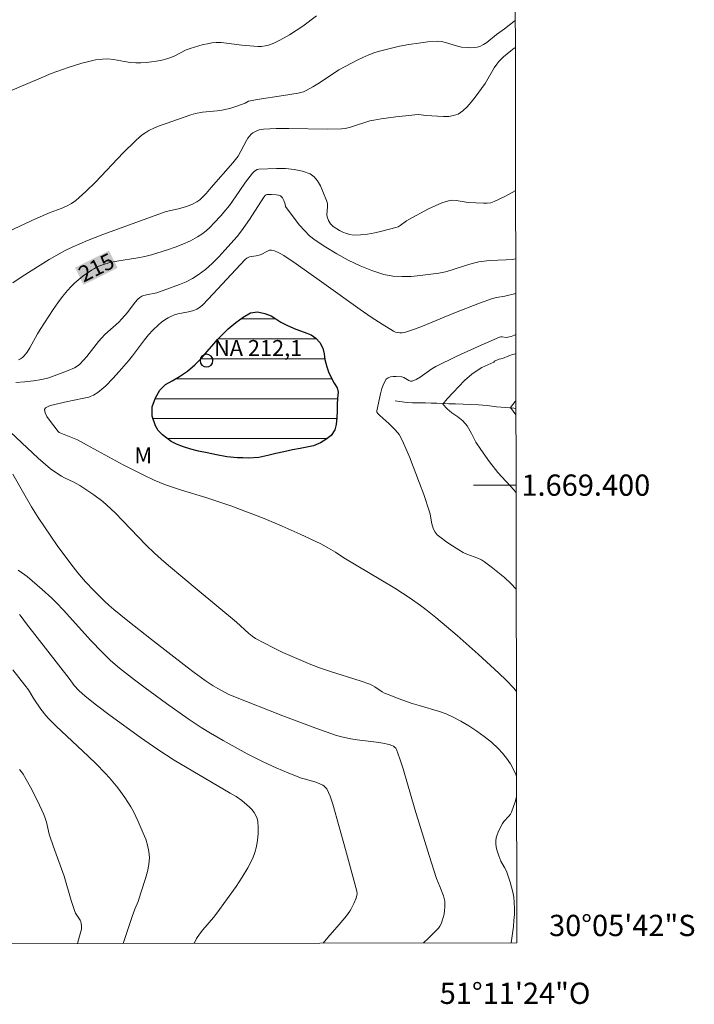
# Model space of a CAD drawing. Units: metres. Extents: x 281186 to 281702, y 1669351 to 1669916.
# Drawn here: x 281638 to 281702, y 1669351 to 1669444 of the extents above; entities that cross this region are included whole.
import ezdxf
from ezdxf.enums import TextEntityAlignment as Align

# ---------------------------------------------------------------- set-up
doc = ezdxf.new("R2010")
doc.units = ezdxf.units.M
doc.header["$MEASUREMENT"] = 0
doc.linetypes.add('Intermitente', pattern=[48, 15, -2, 2, -2, 2, -2, 2, -2, 2, -2, 15])
for name, color, linetype, lineweight in [('Articulacao', 7, 'Continuous', 18), ('Lagos_Lagoas', 5, 'Continuous', 25), ('Lagos_Lagoas_Hatch', 5, 'Continuous', 9), ('Malha_Coordenadas', 7, 'Continuous', 15), ('Pto_Nivel_Agua', 5, 'Continuous', 9), ('Rio_Intermitente', 5, 'Intermitente', 9), ('Topon_Curvas_Mestras_Masc', 255, 'Continuous', 9), ('Topon_Pto_Nivel_Agua', 5, 'Continuous', 9)]:
    doc.layers.add(name, color=color, linetype=linetype, lineweight=lineweight)
for name, color, linetype, lineweight, true_color in [('Curvas_Intermediarias', 7, 'Continuous', 9, 0x783c14), ('Curvas_Mestras', 7, 'Continuous', 20, 0x783c14), ('Topon_Curvas_Mestras', 7, 'Continuous', 9, 0x783c14), ('Topon_Vegetacao', 7, 'Continuous', 9, 0x00ff33)]:
    doc.layers.add(name, color=color, linetype=linetype, lineweight=lineweight, true_color=true_color)
doc.styles.add('Arial', font='arial.ttf', dxfattribs={"height": 1.5})

# ---------------------------------------------------------------- blocks, each defined once
blk = doc.blocks.new('CotasNa')
at = {"layer": 'Pto_Nivel_Agua', "lineweight": -3}
blk.add_lwpolyline([(0, 0.6, 1), (0, -0.6, 1)], format="xyb", close=True, dxfattribs=at)

msp = doc.modelspace()

# ---------------------------------------------------------------- hatches: boundary and pattern name
at = {"layer": 'Lagos_Lagoas_Hatch'}
h = msp.add_hatch(dxfattribs=at)
h.set_pattern_fill('LINE', color=256, scale=15)
h.paths.add_polyline_path([(281668.358, 1669408.727), (281668.316, 1669408.166), (281668.287, 1669407.583), (281668.282, 1669406.944), (281668.247, 1669406.345), (281668.187, 1669405.715), (281668.052, 1669405.208), (281667.718, 1669404.656), (281667.198, 1669404.277), (281666.696, 1669403.968), (281666.058, 1669403.687), (281665.419, 1669403.559), (281664.793, 1669403.453), (281664.074, 1669403.313), (281663.261, 1669403.128), (281662.498, 1669402.962), (281661.761, 1669402.774), (281660.911, 1669402.613), (281659.924, 1669402.545), (281659.409, 1669402.554), (281658.907, 1669402.583), (281657.914, 1669402.675), (281656.939, 1669402.858), (281656.051, 1669403.048), (281655.25, 1669403.202), (281654.529, 1669403.389), (281653.815, 1669403.615), (281653.182, 1669403.842), (281652.653, 1669404.102), (281651.845, 1669404.72), (281651.453, 1669405.126), (281651.185, 1669405.571), (281650.865, 1669406.487), (281650.894, 1669407.376), (281651.183, 1669408.209), (281651.59, 1669408.921), (281652.123, 1669409.452), (281652.748, 1669409.81), (281653.454, 1669410.202), (281654.198, 1669410.702), (281654.878, 1669411.302), (281655.485, 1669411.918), (281656.054, 1669412.578), (281656.678, 1669413.297), (281657.018, 1669413.679), (281657.359, 1669414.05), (281658.021, 1669414.69), (281658.733, 1669415.284), (281659.445, 1669415.78), (281660.12, 1669416.19), (281660.784, 1669416.294), (281661.479, 1669416.152), (281662.075, 1669415.916), (281662.504, 1669415.638), (281662.971, 1669415.337), (281663.605, 1669415.001), (281664.381, 1669414.674), (281665.176, 1669414.396), (281665.823, 1669414.124), (281666.27, 1669413.808), (281666.644, 1669413.397), (281666.912, 1669412.887), (281667.038, 1669412.357), (281667.126, 1669411.806), (281667.296, 1669411.115), (281667.465, 1669410.643), (281667.715, 1669410.118), (281667.995, 1669409.596), (281668.276, 1669409.162)])

# ---------------------------------------------------------------- linework, layer by layer
at = {"layer": 'Articulacao', "flags": 128}
msp.add_lwpolyline([(281202.252, 1669910.427), (281684.246, 1669911.239), (281685.168, 1669356.97), (281203.198, 1669356.158), (281202.252, 1669910.427)], close=True, dxfattribs=at)
at = {"layer": 'Curvas_Intermediarias', "flags": 128}
for points, elevation in [([(281685.024, 1669443.676), (281684.899, 1669443.597), (281683.998, 1669442.894), (281683.24, 1669442.363), (281682.341, 1669441.626), (281682.03, 1669441.416), (281681.702, 1669441.255), (281681.433, 1669441.176), (281681.147, 1669441.135), (281680.85, 1669441.124), (281680.55, 1669441.136), (281679.959, 1669441.195), (281679.58, 1669441.268), (281678.455, 1669441.628), (281678.08, 1669441.71), (281677.701, 1669441.731), (281676.814, 1669441.67), (281675.921, 1669441.569), (281675.027, 1669441.433), (281674.136, 1669441.265), (281673.254, 1669441.068), (281672.385, 1669440.847), (281671.814, 1669440.67), (281671.251, 1669440.458), (281670.697, 1669440.217), (281670.15, 1669439.955), (281669.079, 1669439.398), (281668.446, 1669439.034), (281666.607, 1669437.829), (281665.988, 1669437.443), (281665.354, 1669437.093), (281665.118, 1669436.992), (281664.87, 1669436.918), (281664.615, 1669436.863), (281663.218, 1669436.632), (281660.738, 1669436.254), (281660.122, 1669436.144), (281659.949, 1669436.087), (281659.613, 1669435.928), (281658.755, 1669435.602), (281658.176, 1669435.41), (281657.881, 1669435.338), (281657.435, 1669435.26), (281656.983, 1669435.205), (281655.621, 1669435.071), (281654.955, 1669434.956), (281654.527, 1669434.832), (281652.203, 1669434.017), (281651.645, 1669433.809), (281651.097, 1669433.582), (281650.564, 1669433.329), (281650.286, 1669433.17), (281650.021, 1669432.988), (281649.766, 1669432.787), (281649.28, 1669432.351), (281648.153, 1669431.236), (281645.552, 1669428.475), (281644.656, 1669427.597), (281643.718, 1669426.777), (281643.285, 1669426.474), (281642.814, 1669426.224), (281642.319, 1669426.01), (281641.3, 1669425.622), (281639.897, 1669425.05), (281635.35, 1669422.897)], 217), ([(281635.844, 1669436.36), (281640.429, 1669438.312), (281641.396, 1669438.695), (281642.997, 1669439.272), (281644.27, 1669439.677), (281644.914, 1669439.846), (281645.56, 1669439.978), (281646.207, 1669440.064), (281646.723, 1669440.071), (281647.243, 1669440.013), (281648.289, 1669439.818), (281648.813, 1669439.737), (281649.335, 1669439.705), (281649.825, 1669439.717), (281650.317, 1669439.749), (281650.809, 1669439.802), (281651.298, 1669439.875), (281651.781, 1669439.969), (281652.256, 1669440.083), (281652.633, 1669440.21), (281652.998, 1669440.373), (281654.082, 1669440.92), (281654.455, 1669441.065), (281655.255, 1669441.312), (281655.662, 1669441.419), (281656.073, 1669441.507), (281656.484, 1669441.572), (281656.896, 1669441.608), (281657.376, 1669441.606), (281657.859, 1669441.565), (281659.313, 1669441.363), (281660.828, 1669441.256), (281661.169, 1669441.258), (281661.501, 1669441.292), (281661.821, 1669441.369), (281662.324, 1669441.562), (281662.817, 1669441.798), (281663.301, 1669442.065), (281663.779, 1669442.353), (281665.052, 1669443.164), (281666.333, 1669444.133)], 218), ([(281637.787, 1669419.035), (281638.663, 1669419.615), (281641.193, 1669421.217), (281641.902, 1669421.635), (281642.623, 1669422.026), (281643.362, 1669422.381), (281644.793, 1669422.991), (281646.242, 1669423.565), (281647.704, 1669424.112), (281652.116, 1669425.683), (281652.604, 1669425.818), (281653.35, 1669425.974), (281654.108, 1669426.209), (281654.615, 1669426.397), (281655.095, 1669426.629), (281655.371, 1669426.829), (281655.96, 1669427.433), (281656.428, 1669427.99), (281658.473, 1669430.312), (281658.969, 1669430.941), (281659.765, 1669432.417), (281659.89, 1669432.627), (281660.03, 1669432.82), (281660.19, 1669432.989), (281660.35, 1669433.114), (281660.529, 1669433.225), (281660.722, 1669433.32), (281660.925, 1669433.394), (281661.132, 1669433.446), (281661.339, 1669433.472), (281662.526, 1669433.518), (281663.722, 1669433.525), (281667.324, 1669433.473), (281668.692, 1669433.494), (281669.031, 1669433.545), (281669.533, 1669433.665), (281669.896, 1669433.771), (281670.976, 1669434.135), (281671.338, 1669434.242), (281671.706, 1669434.325), (281672.397, 1669434.445), (281673.791, 1669434.64), (281675.888, 1669434.848), (281676.181, 1669434.828), (281676.621, 1669434.744), (281678.267, 1669434.665), (281678.758, 1669434.674), (281679.22, 1669434.741), (281679.64, 1669434.894), (281680.086, 1669435.188), (281680.495, 1669435.567), (281680.876, 1669436.005), (281681.236, 1669436.477), (281682.176, 1669437.77), (281683.038, 1669439.249), (281683.282, 1669439.595), (281683.474, 1669439.826), (281683.899, 1669440.258), (281684.591, 1669440.845), (281684.924, 1669441.085), (281685.028, 1669441.137)], 216), ([(281638.06, 1669409.666), (281638.917, 1669409.703), (281639.736, 1669409.793), (281640.512, 1669409.931), (281641.159, 1669410.093), (281641.928, 1669410.367), (281642.969, 1669410.771), (281643.578, 1669411.026), (281643.745, 1669411.113), (281644.046, 1669411.347), (281644.447, 1669411.769), (281644.738, 1669412.106), (281645.844, 1669413.509), (281646.138, 1669413.844), (281646.444, 1669414.153), (281647.736, 1669415.324), (281648.042, 1669415.632), (281648.552, 1669416.245), (281649.282, 1669417.194), (281649.542, 1669417.492), (281649.707, 1669417.638), (281649.897, 1669417.756), (281650.1, 1669417.842), (281650.339, 1669417.908), (281651.327, 1669418.095), (281651.564, 1669418.169), (281653.454, 1669418.86), (281654.07, 1669419.122), (281654.66, 1669419.421), (281655.213, 1669419.771), (281655.882, 1669420.288), (281656.521, 1669420.854), (281657.134, 1669421.457), (281657.726, 1669422.087), (281658.861, 1669423.38), (281659.276, 1669423.896), (281659.665, 1669424.434), (281660.037, 1669424.986), (281661.376, 1669427.061), (281661.529, 1669427.251), (281661.608, 1669427.305), (281661.652, 1669427.314), (281662.09, 1669427.328), (281662.54, 1669427.305), (281662.749, 1669427.264), (281662.936, 1669427.196), (281663.037, 1669427.122), (281663.119, 1669427.017), (281663.249, 1669426.752), (281663.388, 1669426.418), (281663.426, 1669426.213), (281663.481, 1669426.093), (281664.748, 1669424.456), (281665.195, 1669423.932), (281665.675, 1669423.452), (281666.201, 1669423.035), (281667.202, 1669422.374), (281668.245, 1669421.74), (281669.322, 1669421.15), (281670.424, 1669420.621), (281671.543, 1669420.17), (281672.672, 1669419.814), (281673.496, 1669419.659), (281674.348, 1669419.605), (281675.217, 1669419.63), (281676.093, 1669419.709), (281677.82, 1669419.936), (281678.456, 1669420.057), (281679.084, 1669420.234), (281680.328, 1669420.655), (281680.954, 1669420.849), (281681.587, 1669420.999), (281682.094, 1669421.073), (281682.606, 1669421.117), (281684.156, 1669421.178), (281684.761, 1669421.223), (281685.035, 1669421.271), (281685.061, 1669421.282)], 214), ([(281685.066, 1669418.025), (281684.038, 1669417.772), (281683.254, 1669417.65), (281682.871, 1669417.557), (281681.656, 1669417.122), (281679.249, 1669416.175), (281676.296, 1669414.935), (281675.554, 1669414.652), (281674.806, 1669414.406), (281674.602, 1669414.357), (281674.386, 1669414.329), (281674.167, 1669414.324), (281673.951, 1669414.346), (281673.746, 1669414.398), (281673.557, 1669414.483), (281672.507, 1669415.12), (281671.471, 1669415.801), (281670.446, 1669416.512), (281666.79, 1669419.108), (281664.418, 1669420.819), (281663.253, 1669421.585), (281662.965, 1669421.758), (281662.673, 1669421.908), (281662.38, 1669422.023), (281662.088, 1669422.09), (281661.901, 1669422.08), (281661.713, 1669422.014), (281661.142, 1669421.689), (281660.947, 1669421.608), (281660.651, 1669421.546), (281660.047, 1669421.465), (281659.906, 1669421.417), (281659.775, 1669421.346), (281659.638, 1669421.223), (281656.137, 1669417.472), (281655.602, 1669416.928), (281655.343, 1669416.705), (281655.073, 1669416.533), (281654.8, 1669416.427), (281654.289, 1669416.296), (281653.303, 1669416.11), (281652.987, 1669416.021), (281652.687, 1669415.9), (281652.37, 1669415.73), (281652.062, 1669415.535), (281651.764, 1669415.319), (281651.478, 1669415.086), (281650.948, 1669414.582), (281650.541, 1669414.127), (281650.156, 1669413.651), (281649.047, 1669412.172), (281648.664, 1669411.692), (281647.788, 1669410.676), (281647.184, 1669410.017), (281646.522, 1669409.344), (281646.153, 1669409.01), (281645.764, 1669408.704), (281645.357, 1669408.455), (281645.065, 1669408.328), (281644.915, 1669408.279), (281644.467, 1669408.166), (281642.642, 1669407.805), (281641.609, 1669407.553), (281641.303, 1669407.473), (281641.037, 1669407.376), (281640.846, 1669407.254), (281640.768, 1669407.101), (281640.819, 1669406.804), (281640.98, 1669406.466), (281641.218, 1669406.103), (281642.043, 1669405.032), (281642.152, 1669404.94), (281643.388, 1669404.462), (281643.853, 1669404.256), (281644.718, 1669403.803), (281648.144, 1669401.922), (281650.036, 1669400.954), (281651.075, 1669400.466), (281652.135, 1669400.03), (281652.884, 1669399.766), (281653.643, 1669399.524), (281655.934, 1669398.838), (281656.691, 1669398.591), (281658.274, 1669398.04), (281659.848, 1669397.465), (281661.409, 1669396.856), (281663.116, 1669396.14), (281664.809, 1669395.389), (281666.74, 1669394.49), (281667.472, 1669394.077), (281668.114, 1669393.685), (281668.915, 1669393.153), (281673.687, 1669390.307), (281675.132, 1669389.379), (281676.124, 1669388.68), (281676.61, 1669388.315), (281677.558, 1669387.558), (281678.564, 1669386.709), (281679.561, 1669385.848), (281681.533, 1669384.1), (281683.488, 1669382.334), (281684.157, 1669381.678), (281684.877, 1669380.912), (281685.128, 1669380.603)], 213), ([(281685.112, 1669390.218), (281684.593, 1669390.754), (281684.005, 1669391.301), (281683.393, 1669391.824), (281682.767, 1669392.323), (281682.135, 1669392.802), (281681.829, 1669392.991), (281681.499, 1669393.141), (281680.46, 1669393.521), (281680.133, 1669393.681), (281679.704, 1669393.929), (281678.857, 1669394.457), (281678.446, 1669394.738), (281678.05, 1669395.032), (281677.671, 1669395.339), (281677.567, 1669395.446), (281677.48, 1669395.571), (281677.345, 1669395.853), (281677.242, 1669396.147), (281677.182, 1669396.364), (281677.022, 1669397.261), (281676.964, 1669397.481), (281676.42, 1669399.105), (281676.024, 1669400.178), (281675.067, 1669402.657), (281674.522, 1669403.932), (281674.223, 1669404.552), (281674.109, 1669404.747), (281673.975, 1669404.93), (281673.667, 1669405.271), (281673.139, 1669405.795), (281672.284, 1669406.55), (281672.084, 1669406.747), (281672.018, 1669406.866), (281672.012, 1669407), (281672.348, 1669408.585), (281672.485, 1669409.098), (281672.662, 1669409.566), (281672.894, 1669409.966), (281673.058, 1669410.104), (281673.282, 1669410.183), (281673.545, 1669410.217), (281673.826, 1669410.219), (281674.362, 1669410.182), (281674.528, 1669410.136), (281675.014, 1669409.835), (281675.171, 1669409.773), (281675.324, 1669409.777), (281675.699, 1669409.933), (281676.067, 1669410.15), (281677.169, 1669410.933), (281677.552, 1669411.155), (281679.526, 1669412.123), (281681.524, 1669413.045), (281683.536, 1669413.902), (281683.662, 1669413.933), (281683.794, 1669413.935), (281684.202, 1669413.893), (281684.333, 1669413.904), (281684.637, 1669413.988), (281684.935, 1669414.106), (281685.073, 1669414.171)], 212), ([(281685.097, 1669399.283), (281684.92, 1669399.531), (281683.392, 1669401.195), (281682.594, 1669402.204), (281681.771, 1669403.353), (281681.306, 1669404.054), (281680.903, 1669404.843), (281680.507, 1669405.562), (281680.074, 1669406.041), (281679.616, 1669406.41), (281679.067, 1669406.805), (281678.609, 1669407.174), (281678.22, 1669407.627), (281678.619, 1669408.109), (281679.178, 1669408.715), (281680.259, 1669409.828), (281680.929, 1669410.425), (281681.427, 1669410.79), (281681.864, 1669411.056), (281682.99, 1669411.567), (281683.071, 1669411.653), (281683.42, 1669411.814), (281683.513, 1669411.843), (281683.661, 1669411.861), (281683.829, 1669411.915), (281684.419, 1669412.149), (281684.745, 1669412.297), (281685.076, 1669412.357)], 211), ([(281685.142, 1669372.547), (281685.09, 1669372.728), (281684.856, 1669373.274), (281684.558, 1669373.809), (281684.21, 1669374.322), (281683.826, 1669374.802), (281683.42, 1669375.236), (281682.786, 1669375.819), (281682.107, 1669376.367), (281681.392, 1669376.883), (281680.65, 1669377.365), (281679.892, 1669377.814), (281679.127, 1669378.231), (281678.529, 1669378.505), (281677.906, 1669378.729), (281675.973, 1669379.275), (281675.337, 1669379.477), (281674.025, 1669379.936), (281673.161, 1669380.27), (281672.737, 1669380.453), (281672.5, 1669380.578), (281671.824, 1669381.032), (281671.593, 1669381.171), (281671.35, 1669381.285), (281670.436, 1669381.614), (281667.641, 1669382.487), (281666.715, 1669382.792), (281665.802, 1669383.132), (281664.035, 1669383.877), (281663.16, 1669384.276), (281662.296, 1669384.694), (281661.444, 1669385.132), (281660.609, 1669385.592), (281660.284, 1669385.802), (281659.978, 1669386.042), (281658.819, 1669387.102), (281655.123, 1669390.203), (281652.407, 1669392.452), (281651.741, 1669393.028), (281651.088, 1669393.619), (281650.33, 1669394.354), (281648.134, 1669396.648), (281647.392, 1669397.399), (281646.627, 1669398.124), (281646.23, 1669398.464), (281645.393, 1669399.094), (281644.08, 1669399.961), (281643.515, 1669400.276), (281642.64, 1669400.702), (281642.356, 1669400.858), (281641.72, 1669401.251), (281641.315, 1669401.54), (281640.639, 1669402.115), (281640.163, 1669402.545), (281636.5, 1669405.964)], 214), ([(281666.958, 1669356.94), (281667.405, 1669357.477), (281668.46, 1669358.688), (281669.138, 1669359.511), (281669.45, 1669359.94), (281669.598, 1669360.171), (281669.854, 1669360.665), (281670.05, 1669361.18), (281670.123, 1669361.438), (281670.14, 1669361.563), (281670.116, 1669361.824), (281669.066, 1669365.745), (281667.853, 1669370.017), (281667.612, 1669370.763), (281667.465, 1669371.116), (281667.292, 1669371.446), (281667.191, 1669371.575), (281667.063, 1669371.685), (281666.914, 1669371.779), (281666.429, 1669372.001), (281666.185, 1669372.092), (281665.168, 1669372.373), (281664.919, 1669372.458), (281663.724, 1669372.926), (281662.538, 1669373.419), (281661.373, 1669373.955), (281659.827, 1669374.744), (281657.545, 1669376.003), (281656.358, 1669376.684), (281655.502, 1669377.204), (281654.251, 1669378.034), (281652.222, 1669379.473), (281650.212, 1669380.939), (281649.219, 1669381.687), (281647.806, 1669382.795), (281646.971, 1669383.526), (281646.169, 1669384.293), (281645.117, 1669385.381), (281642.546, 1669388.235), (281641.883, 1669388.927), (281641.441, 1669389.36), (281640.528, 1669390.197), (281639.119, 1669391.41), (281638.921, 1669391.567), (281638.297, 1669392.001)], 216), ([(281638.398, 1669387.828), (281638.557, 1669387.643), (281639.052, 1669386.975), (281643.068, 1669381.832), (281643.548, 1669381.15), (281643.998, 1669380.698), (281644.595, 1669380.159), (281645.642, 1669379.316), (281646.93, 1669378.338), (281649.791, 1669376.279), (281651.428, 1669375.147), (281652.958, 1669374.154), (281658.215, 1669371.052), (281658.767, 1669370.71), (281659.297, 1669370.346), (281659.796, 1669369.952), (281660.03, 1669369.736), (281660.254, 1669369.492), (281660.457, 1669369.228), (281660.627, 1669368.948), (281660.75, 1669368.658), (281660.815, 1669368.363), (281660.852, 1669367.802), (281660.844, 1669367.217), (281660.791, 1669366.622), (281660.69, 1669366.031), (281660.538, 1669365.459), (281660.334, 1669364.92), (281659.881, 1669364.016), (281659.357, 1669363.136), (281658.782, 1669362.274), (281656.964, 1669359.743), (281656.656, 1669359.339), (281655.646, 1669358.189), (281655.334, 1669357.792), (281655.062, 1669357.373), (281654.847, 1669356.977), (281654.819, 1669356.919)], 217), ([(281648.15, 1669356.908), (281649.014, 1669359.441), (281649.26, 1669360.146), (281649.55, 1669360.862), (281649.804, 1669361.672), (281650.255, 1669363.004), (281650.447, 1669363.671), (281650.581, 1669364.337), (281650.629, 1669364.999), (281650.581, 1669365.569), (281650.455, 1669366.142), (281650.27, 1669366.712), (281650.047, 1669367.278), (281649.564, 1669368.381), (281649.35, 1669368.846), (281649.114, 1669369.304), (281648.86, 1669369.753), (281648.305, 1669370.623), (281647.64, 1669371.527), (281646.856, 1669372.466), (281646.446, 1669372.921), (281645.602, 1669373.807), (281644.873, 1669374.527), (281641.868, 1669377.323), (281641.146, 1669378.048), (281640.887, 1669378.335), (281640.413, 1669378.949), (281639.747, 1669379.906), (281639.249, 1669380.739), (281638.922, 1669381.194), (281637.769, 1669382.628)], 218), ([(281638.399, 1669373.262), (281638.583, 1669373.046), (281638.744, 1669372.815), (281639.452, 1669371.59), (281640.104, 1669370.327), (281640.694, 1669369.039), (281640.828, 1669368.681), (281640.937, 1669368.313), (281641.21, 1669367.19), (281641.319, 1669366.821), (281641.721, 1669365.662), (281642.602, 1669363.248), (281643.267, 1669360.942), (281643.606, 1669359.916), (281643.686, 1669359.745), (281644.108, 1669359.106), (281644.181, 1669358.938), (281644.217, 1669358.805), (281644.251, 1669358.523), (281644.232, 1669358.238), (281644.06, 1669357.58), (281643.854, 1669356.901)], 219), ([(281684.62, 1669356.969), (281684.839, 1669358.49), (281684.899, 1669359.061), (281684.939, 1669359.633), (281684.952, 1669360.202), (281684.93, 1669360.767), (281684.874, 1669361.248), (281684.783, 1669361.728), (281684.665, 1669362.206), (281684.527, 1669362.68), (281684.222, 1669363.614), (281684.133, 1669363.83), (281684.02, 1669364.037), (281683.656, 1669364.647), (281683.467, 1669365.135), (281683.29, 1669365.699), (281683.226, 1669365.984), (281683.19, 1669366.267), (281683.19, 1669366.545), (281683.231, 1669366.825), (281683.309, 1669367.105), (281683.414, 1669367.382), (281683.539, 1669367.656), (281683.814, 1669368.181), (281683.942, 1669368.368), (281684.428, 1669368.874), (281684.567, 1669369.052), (281684.667, 1669369.249), (281685.005, 1669370.214), (281685.145, 1669370.696)], 214)]:
    msp.add_lwpolyline(points, dxfattribs=dict(at, elevation=elevation))
at = {"layer": 'Curvas_Mestras', "flags": 128}
for points, elevation in [([(281685.05, 1669427.691), (281685.005, 1669427.664), (281684.033, 1669427.129), (281683.043, 1669426.654), (281682.719, 1669426.55), (281682.378, 1669426.503), (281682.024, 1669426.497), (281680.583, 1669426.588), (281679.469, 1669426.774), (281679.107, 1669426.787), (281678.756, 1669426.736), (281678.113, 1669426.532), (281677.479, 1669426.269), (281676.853, 1669425.967), (281674.999, 1669424.986), (281674.793, 1669424.862), (281674.209, 1669424.421), (281674.006, 1669424.298), (281673.789, 1669424.211), (281672.478, 1669423.864), (281671.806, 1669423.718), (281671.133, 1669423.604), (281670.465, 1669423.533), (281669.809, 1669423.515), (281669.474, 1669423.553), (281669.14, 1669423.647), (281668.81, 1669423.783), (281668.49, 1669423.95), (281667.902, 1669424.325), (281667.767, 1669424.438), (281667.646, 1669424.576), (281667.541, 1669424.731), (281667.452, 1669424.898), (281667.329, 1669425.242), (281667.304, 1669425.46), (281667.379, 1669426.16), (281667.38, 1669426.386), (281667.332, 1669426.599), (281666.936, 1669427.618), (281666.704, 1669428.135), (281666.432, 1669428.607), (281666.11, 1669428.999), (281665.726, 1669429.274), (281665.025, 1669429.531), (281664.242, 1669429.684), (281663.409, 1669429.757), (281662.556, 1669429.772), (281660.912, 1669429.719), (281660.749, 1669429.683), (281660.598, 1669429.599), (281660.458, 1669429.479), (281660.326, 1669429.338), (281660.086, 1669429.048), (281659.659, 1669428.484), (281659.064, 1669427.594), (281658.136, 1669426.305), (281657.632, 1669425.659), (281657.361, 1669425.354), (281656.676, 1669424.617), (281656.322, 1669424.257), (281655.953, 1669423.916), (281655.564, 1669423.607), (281655.152, 1669423.341), (281654.473, 1669422.985), (281653.769, 1669422.665), (281653.045, 1669422.377), (281652.308, 1669422.115), (281650.823, 1669421.651), (281650.18, 1669421.489), (281649.525, 1669421.367), (281647.545, 1669421.06), (281646.896, 1669420.918), (281646.302, 1669420.744), (281645.723, 1669420.516), (281645.448, 1669420.377), (281645.186, 1669420.219), (281644.377, 1669419.649), (281643.986, 1669419.338), (281643.609, 1669419.011), (281643.252, 1669418.666), (281642.917, 1669418.303), (281642.448, 1669417.731), (281642.005, 1669417.134), (281641.581, 1669416.521), (281640.353, 1669414.645), (281640.095, 1669414.225), (281639.376, 1669412.921), (281639.115, 1669412.512), (281638.825, 1669412.135), (281638.681, 1669411.999), (281638.512, 1669411.886), (281638.325, 1669411.792)], 215), ([(281685.083, 1669407.918), (281685.019, 1669407.858), (281684.564, 1669407.293), (281685.085, 1669406.608)], 210), ([(281637.768, 1669401.045), (281638.931, 1669398.984), (281639.526, 1669397.963), (281640.15, 1669396.961), (281641.344, 1669395.192), (281641.964, 1669394.322), (281643.241, 1669392.61), (281643.896, 1669391.769), (281644.252, 1669391.338), (281644.625, 1669390.919), (281645.401, 1669390.108), (281646.4, 1669389.101), (281646.828, 1669388.692), (281647.271, 1669388.299), (281648.6, 1669387.227), (281650.817, 1669385.477), (281654.165, 1669382.879), (281654.836, 1669382.375), (281655.86, 1669381.643), (281656.622, 1669381.122), (281657.055, 1669380.866), (281658.04, 1669380.351), (281658.549, 1669380.127), (281663.175, 1669378.319), (281666.274, 1669377.153), (281668.11, 1669376.49), (281668.683, 1669376.332), (281669.557, 1669376.15), (281670.156, 1669376.053), (281671.97, 1669375.821), (281672.568, 1669375.728), (281673.157, 1669375.609), (281673.429, 1669375.52), (281673.56, 1669375.454), (281673.678, 1669375.371), (281673.775, 1669375.273), (281673.841, 1669375.158), (281674.177, 1669374.254), (281674.48, 1669373.326), (281675.587, 1669369.533), (281676.934, 1669365.188), (281677.623, 1669363.022), (281677.942, 1669362.267), (281678.257, 1669361.378), (281678.331, 1669361.131), (281678.382, 1669360.882), (281678.404, 1669360.634), (281678.397, 1669360.316), (281678.369, 1669359.993), (281678.32, 1669359.668), (281678.249, 1669359.348), (281678.157, 1669359.038), (281678.045, 1669358.744), (281677.939, 1669358.545), (281677.803, 1669358.359), (281677.647, 1669358.184), (281676.876, 1669357.413), (281676.394, 1669356.956)], 215)]:
    msp.add_lwpolyline(points, dxfattribs=dict(at, elevation=elevation))
at = {"layer": 'Lagos_Lagoas', "flags": 128}
msp.add_lwpolyline([(281668.358, 1669408.727), (281668.316, 1669408.166), (281668.287, 1669407.583), (281668.282, 1669406.944), (281668.247, 1669406.345), (281668.187, 1669405.715), (281668.052, 1669405.208), (281667.718, 1669404.656), (281667.198, 1669404.277), (281666.696, 1669403.968), (281666.058, 1669403.687), (281665.419, 1669403.559), (281664.793, 1669403.453), (281664.074, 1669403.313), (281663.261, 1669403.128), (281662.498, 1669402.962), (281661.761, 1669402.774), (281660.911, 1669402.613), (281659.924, 1669402.545), (281659.409, 1669402.554), (281658.907, 1669402.583), (281657.914, 1669402.675), (281656.939, 1669402.858), (281656.051, 1669403.048), (281655.25, 1669403.202), (281654.529, 1669403.389), (281653.815, 1669403.615), (281653.182, 1669403.842), (281652.653, 1669404.102), (281651.845, 1669404.72), (281651.453, 1669405.126), (281651.185, 1669405.571), (281650.865, 1669406.487), (281650.894, 1669407.376), (281651.183, 1669408.209), (281651.59, 1669408.921), (281652.123, 1669409.452), (281652.748, 1669409.81), (281653.454, 1669410.202), (281654.198, 1669410.702), (281654.878, 1669411.302), (281655.485, 1669411.918), (281656.054, 1669412.578), (281656.678, 1669413.297), (281657.018, 1669413.679), (281657.359, 1669414.05), (281658.021, 1669414.69), (281658.733, 1669415.284), (281659.445, 1669415.78), (281660.12, 1669416.19), (281660.784, 1669416.294), (281661.479, 1669416.152), (281662.075, 1669415.916), (281662.504, 1669415.638), (281662.971, 1669415.337), (281663.605, 1669415.001), (281664.381, 1669414.674), (281665.176, 1669414.396), (281665.823, 1669414.124), (281666.27, 1669413.808), (281666.644, 1669413.397), (281666.912, 1669412.887), (281667.038, 1669412.357), (281667.126, 1669411.806), (281667.296, 1669411.115), (281667.465, 1669410.643), (281667.715, 1669410.118), (281667.995, 1669409.596), (281668.276, 1669409.162)], close=True, dxfattribs=at)
at = {"layer": 'Malha_Coordenadas', "flags": 128}
msp.add_lwpolyline([(281685.096, 1669400), (281681.096, 1669400)], dxfattribs=at)
at = {"layer": 'Rio_Intermitente', "flags": 128}
msp.add_lwpolyline([(281685.084, 1669407.2), (281684.885, 1669407.224), (281684.123, 1669407.298), (281683.268, 1669407.377), (281682.376, 1669407.477), (281681.558, 1669407.544), (281680.821, 1669407.575), (281680.115, 1669407.6), (281679.403, 1669407.631), (281678.771, 1669407.657), (281678.165, 1669407.673), (281677.651, 1669407.695), (281677.124, 1669407.716), (281676.567, 1669407.743), (281675.997, 1669407.748), (281675.371, 1669407.747), (281674.851, 1669407.774), (281674.145, 1669407.854), (281673.736, 1669407.916)], dxfattribs=at)
at = {"layer": 'Topon_Curvas_Mestras_Masc'}
msp.add_solid([(281644.422, 1669418.834, 215), (281647.632, 1669420.429, 215), (281643.618, 1669420.452, 215), (281646.829, 1669422.047, 215)], dxfattribs=at)

# ---------------------------------------------------------------- block references
at = {"layer": 'Pto_Nivel_Agua'}
msp.add_blockref('CotasNa', (281655.99, 1669411.708, 212.075), dxfattribs=at)

# ---------------------------------------------------------------- texts
at = {"layer": 'Malha_Coordenadas', "style": 'Arial'}
for s, p in [('1.669.400', (281685.596, 1669400)), ('30°05\'42"S', (281688.196, 1669358.6))]:
    msp.add_text(s, height=2, dxfattribs=at).set_placement(p, align=Align.MIDDLE_LEFT)
msp.add_text('51°11\'24"O', height=2, dxfattribs=at).set_placement((281685, 1669353.221), align=Align.TOP_CENTER)
at = {"layer": 'Topon_Curvas_Mestras', "style": 'Arial'}
msp.add_text('215', height=1.5, rotation=26.41704, dxfattribs=at).set_placement((281645.632, 1669420.469, 215), align=Align.MIDDLE_CENTER)
at = {"layer": 'Topon_Pto_Nivel_Agua', "style": 'Arial'}
msp.add_text('NA 212,1', height=1.5, dxfattribs=at).set_placement((281656.697, 1669412.143, 212.075))
at = {"layer": 'Topon_Vegetacao', "style": 'Arial'}
msp.add_text('M', height=1.5, dxfattribs=at).set_placement((281649.219, 1669402.043))

doc.saveas('drawing.dxf')
